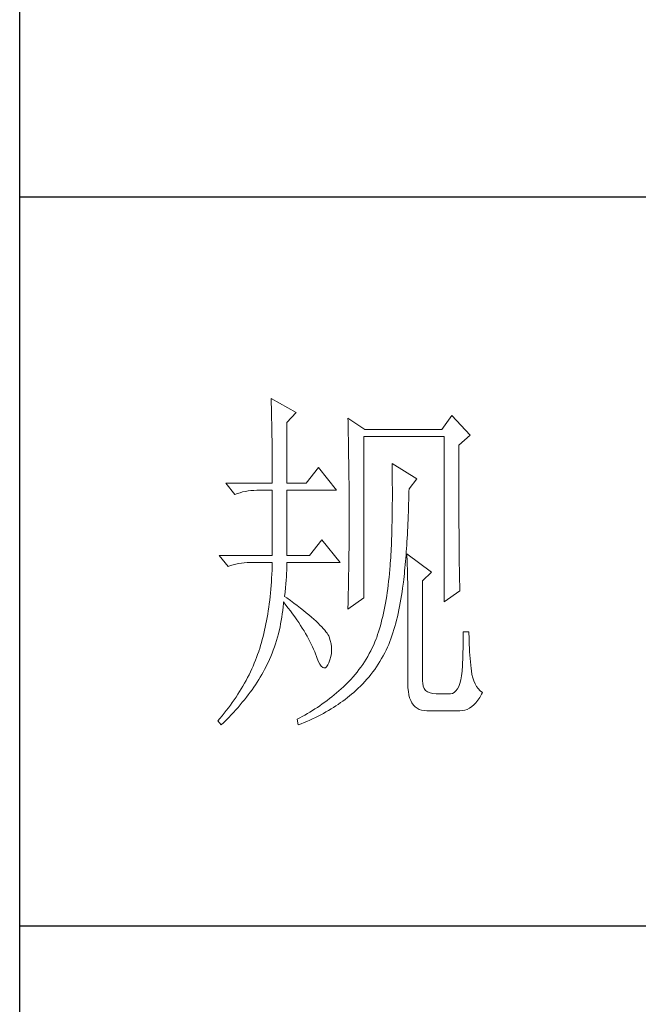
# Model space of a CAD drawing. Units: millimetres. Extents: x 7278 to 11583, y -54441 to 2816.
# Drawn here: x 11184 to 11273, y -44179 to -44037 of the extents above; entities that cross this region are included whole.
import ezdxf

# ---------------------------------------------------------------- set-up
doc = ezdxf.new("R2010")
doc.units = ezdxf.units.MM
doc.layers.add('轮廓线', color=7, linetype='Continuous', lineweight=25)

# ---------------------------------------------------------------- blocks, each defined once
blk = doc.blocks.new('文字')
at = {"layer": '轮廓线', "color": 7, "lineweight": 0}
for p, q in [((3754.61, 1246.45), (3754.63, 1246.07)), ((3758.04, 1244.51), (3754.61, 1246.45)), ((3754.63, 1246.07), (3754.64, 1245.66)), ((3754.64, 1245.66), (3754.65, 1245.26)), ((3754.65, 1245.26), (3754.66, 1244.85)), ((3754.66, 1244.85), (3754.67, 1244.42)), ((3754.67, 1244.42), (3754.68, 1243.99)), ((3756.79, 1243.15), (3758.04, 1244.51)), ((3754.68, 1243.99), (3754.69, 1243.55)), ((3754.69, 1243.55), (3754.7, 1243.1)), ((3754.7, 1243.1), (3754.71, 1242.65)), ((3756.79, 1234.79), (3756.79, 1243.15)), ((3765.19, 1243.73), (3765.2, 1243.27)), ((3767.52, 1242.18), (3765.19, 1243.73)), ((3765.2, 1243.27), (3765.21, 1242.8)), ((3779.49, 1244.12), (3778.09, 1242.18)), ((3781.98, 1241.4), (3779.49, 1244.12)), ((3754.71, 1242.65), (3754.72, 1242.19)), ((3754.72, 1242.19), (3754.72, 1241.72)), ((3754.72, 1241.72), (3754.73, 1241.24)), ((3765.21, 1242.8), (3765.22, 1242.34)), ((3765.22, 1242.34), (3765.23, 1241.87)), ((3765.23, 1241.87), (3765.26, 1240.46)), ((3778.09, 1242.18), (3767.52, 1242.18)), ((3754.73, 1241.24), (3754.74, 1240.75)), ((3754.74, 1240.75), (3754.74, 1240.26)), ((3765.26, 1240.46), (3765.26, 1239.99)), ((3767.36, 1219.04), (3767.36, 1241.2)), ((3767.36, 1241.2), (3778.4, 1241.2)), ((3778.4, 1241.2), (3778.4, 1218.46)), ((3780.42, 1240.04), (3781.98, 1241.4)), ((3754.74, 1240.26), (3754.75, 1239.75)), ((3754.75, 1239.75), (3754.75, 1239.24)), ((3754.75, 1239.24), (3754.76, 1238.73)), ((3765.26, 1239.99), (3765.27, 1239.51)), ((3765.27, 1239.51), (3765.28, 1238.56)), ((3780.42, 1236.79), (3780.42, 1240.04)), ((3754.76, 1238.73), (3754.76, 1238.2)), ((3754.76, 1238.2), (3754.76, 1237.67)), ((3754.76, 1237.67), (3754.77, 1237.12)), ((3765.28, 1238.56), (3765.3, 1237.6)), ((3765.3, 1237.6), (3765.3, 1237.11)), ((3754.77, 1237.12), (3754.77, 1236.57)), ((3754.77, 1236.57), (3754.77, 1236.01)), ((3761.14, 1236.93), (3759.44, 1234.79)), ((3763.63, 1233.82), (3761.14, 1236.93)), ((3765.3, 1237.11), (3765.32, 1236.14)), ((3771.25, 1237.51), (3771.26, 1236.92)), ((3774.67, 1235.37), (3771.25, 1237.51)), ((3771.26, 1236.92), (3771.27, 1236.34)), ((3771.27, 1236.34), (3771.28, 1235.77)), ((3780.43, 1236.1), (3780.42, 1236.79)), ((3754.77, 1236.01), (3754.77, 1235.45)), ((3754.77, 1235.45), (3754.77, 1234.79)), ((3765.32, 1236.14), (3765.32, 1235.66)), ((3765.32, 1235.66), (3765.33, 1234.68)), ((3771.28, 1235.77), (3771.28, 1235.2)), ((3771.28, 1235.2), (3771.28, 1234.64)), ((3773.58, 1234.01), (3774.67, 1235.37)), ((3780.43, 1234.75), (3780.43, 1236.1)), ((3748.39, 1234.79), (3749.64, 1233.23)), ((3748.39, 1234.79), (3754.77, 1234.79)), ((3750.34, 1233.48), (3750.7, 1233.58)), ((3750.7, 1233.58), (3751.08, 1233.66)), ((3751.08, 1233.66), (3751.46, 1233.73)), ((3751.46, 1233.73), (3751.85, 1233.77)), ((3751.85, 1233.77), (3752.25, 1233.8)), ((3752.25, 1233.8), (3752.66, 1233.81)), ((3752.66, 1233.81), (3752.75, 1233.82)), ((3752.75, 1233.82), (3754.77, 1233.82)), ((3754.77, 1233.82), (3754.77, 1224.87)), ((3756.79, 1234.79), (3759.44, 1234.79)), ((3756.79, 1224.87), (3756.79, 1233.82)), ((3756.79, 1233.82), (3763.63, 1233.82)), ((3765.33, 1234.68), (3765.33, 1234.18)), ((3765.33, 1234.18), (3765.33, 1233.69)), ((3765.33, 1233.69), (3765.34, 1232.7)), ((3771.28, 1234.64), (3771.29, 1234.09)), ((3771.29, 1234.09), (3771.29, 1232.48)), ((3773.56, 1233.05), (3773.57, 1233.63)), ((3773.57, 1233.63), (3773.58, 1234.01)), ((3780.43, 1234.1), (3780.43, 1234.75)), ((3780.43, 1233.46), (3780.43, 1234.1)), ((3749.64, 1233.23), (3749.99, 1233.37)), ((3749.99, 1233.37), (3750.34, 1233.48)), ((3765.34, 1232.7), (3765.34, 1232.2)), ((3765.34, 1232.2), (3765.34, 1228.75)), ((3771.29, 1232.48), (3771.28, 1231.95)), ((3773.53, 1231.93), (3773.55, 1232.48)), ((3773.55, 1232.48), (3773.56, 1233.05)), ((3780.43, 1232.83), (3780.43, 1233.46)), ((3780.44, 1232.21), (3780.43, 1232.83)), ((3780.44, 1231.62), (3780.44, 1232.21)), ((3771.28, 1230.93), (3771.27, 1230.43)), ((3771.28, 1231.95), (3771.28, 1231.44)), ((3771.28, 1231.44), (3771.28, 1230.93)), ((3773.48, 1230.3), (3773.5, 1230.83)), ((3773.5, 1230.83), (3773.51, 1231.37)), ((3773.51, 1231.37), (3773.53, 1231.93)), ((3780.44, 1231.03), (3780.44, 1231.62)), ((3780.44, 1230.46), (3780.44, 1231.03)), ((3771.25, 1229.45), (3771.24, 1228.97)), ((3771.26, 1229.93), (3771.25, 1229.45)), ((3771.27, 1230.43), (3771.26, 1229.93)), ((3773.43, 1229.24), (3773.46, 1229.77)), ((3773.46, 1229.77), (3773.48, 1230.3)), ((3780.45, 1229.89), (3780.44, 1230.46)), ((3780.45, 1229.35), (3780.45, 1229.89)), ((3765.34, 1228.75), (3765.34, 1228.23)), ((3765.34, 1228.23), (3765.34, 1227.72)), ((3771.23, 1228.49), (3771.22, 1228.03)), ((3771.24, 1228.97), (3771.23, 1228.49)), ((3773.36, 1227.73), (3773.38, 1228.23)), ((3773.38, 1228.23), (3773.41, 1228.73)), ((3773.41, 1228.73), (3773.43, 1229.24)), ((3780.45, 1228.81), (3780.45, 1229.35)), ((3780.46, 1228.29), (3780.45, 1228.81)), ((3780.46, 1227.79), (3780.46, 1228.29)), ((3761.61, 1227.01), (3759.9, 1224.87)), ((3764.1, 1223.9), (3761.61, 1227.01)), ((3765.34, 1227.72), (3765.33, 1227.21)), ((3765.33, 1227.21), (3765.33, 1226.71)), ((3771.18, 1227.12), (3771.17, 1226.68)), ((3771.2, 1227.57), (3771.18, 1227.12)), ((3771.22, 1228.03), (3771.2, 1227.57)), ((3773.27, 1226.28), (3773.3, 1226.75)), ((3773.3, 1226.75), (3773.33, 1227.24)), ((3773.33, 1227.24), (3773.36, 1227.73)), ((3780.46, 1227.29), (3780.46, 1227.79)), ((3780.47, 1226.81), (3780.46, 1227.29)), ((3780.47, 1226.34), (3780.47, 1226.81)), ((3765.33, 1225.71), (3765.32, 1225.21)), ((3765.33, 1226.71), (3765.33, 1226.21)), ((3765.33, 1226.21), (3765.33, 1225.71)), ((3771.11, 1225.39), (3771.08, 1224.98)), ((3771.13, 1225.81), (3771.11, 1225.39)), ((3771.15, 1226.24), (3771.13, 1225.81)), ((3771.17, 1226.68), (3771.15, 1226.24)), ((3773.21, 1225.35), (3773.24, 1225.81)), ((3773.24, 1225.81), (3773.27, 1226.28)), ((3780.47, 1225.89), (3780.47, 1226.34)), ((3780.48, 1225.45), (3780.47, 1225.89)), ((3780.48, 1225.02), (3780.48, 1225.45)), ((3747.46, 1224.87), (3748.71, 1223.32)), ((3747.46, 1224.87), (3754.77, 1224.87)), ((3756.79, 1224.87), (3759.9, 1224.87)), ((3765.32, 1224.72), (3765.31, 1224.23)), ((3765.31, 1224.23), (3765.31, 1223.74)), ((3765.32, 1225.21), (3765.32, 1224.72)), ((3771.03, 1224.17), (3771.01, 1223.77)), ((3771.06, 1224.57), (3771.03, 1224.17)), ((3771.08, 1224.98), (3771.06, 1224.57)), ((3773.1, 1224.02), (3773.14, 1224.46)), ((3773.14, 1224.46), (3773.17, 1224.9)), ((3773.17, 1224.9), (3773.21, 1225.35)), ((3773.27, 1225.07), (3773.29, 1224.69)), ((3776.69, 1222.54), (3773.27, 1225.07)), ((3773.29, 1224.69), (3773.31, 1224.3)), ((3773.31, 1224.3), (3773.33, 1223.89)), ((3780.49, 1224.61), (3780.48, 1225.02)), ((3780.49, 1224.21), (3780.49, 1224.61)), ((3780.5, 1223.82), (3780.49, 1224.21)), ((3748.71, 1223.32), (3749.05, 1223.45)), ((3749.05, 1223.45), (3749.41, 1223.57)), ((3749.41, 1223.57), (3749.77, 1223.66)), ((3749.77, 1223.66), (3750.14, 1223.75)), ((3750.14, 1223.75), (3750.53, 1223.81)), ((3750.53, 1223.81), (3750.92, 1223.86)), ((3750.92, 1223.86), (3751.32, 1223.89)), ((3751.32, 1223.89), (3751.73, 1223.9)), ((3751.73, 1223.9), (3754.77, 1223.9)), ((3754.74, 1222.81), (3754.71, 1222.28)), ((3754.76, 1223.35), (3754.74, 1222.81)), ((3754.77, 1223.9), (3754.76, 1223.35)), ((3756.75, 1222.39), (3756.77, 1222.83)), ((3756.77, 1222.83), (3756.78, 1223.25)), ((3756.78, 1223.25), (3756.79, 1223.64)), ((3756.79, 1223.64), (3756.79, 1223.9)), ((3756.79, 1223.9), (3764.1, 1223.9)), ((3765.29, 1222.78), (3765.28, 1222.31)), ((3765.3, 1223.26), (3765.29, 1222.78)), ((3765.31, 1223.74), (3765.3, 1223.26)), ((3770.94, 1222.93), (3770.89, 1222.38)), ((3770.95, 1223.01), (3770.94, 1222.93)), ((3770.98, 1223.39), (3770.95, 1223.01)), ((3771.01, 1223.77), (3770.98, 1223.39)), ((3772.94, 1222.35), (3772.98, 1222.76)), ((3772.98, 1222.76), (3773.02, 1223.17)), ((3773.02, 1223.17), (3773.06, 1223.59)), ((3773.06, 1223.59), (3773.1, 1224.02)), ((3773.33, 1223.89), (3773.34, 1223.47)), ((3773.34, 1223.47), (3773.35, 1223.03)), ((3773.35, 1223.03), (3773.37, 1222.58)), ((3780.5, 1223.45), (3780.5, 1223.82)), ((3780.51, 1223.09), (3780.5, 1223.45)), ((3780.51, 1222.74), (3780.51, 1223.09)), ((3780.52, 1222.41), (3780.51, 1222.74)), ((3754.69, 1221.75), (3754.65, 1221.22)), ((3754.71, 1222.28), (3754.69, 1221.75)), ((3756.64, 1220.93), (3756.68, 1221.44)), ((3756.68, 1221.44), (3756.72, 1221.93)), ((3756.72, 1221.93), (3756.75, 1222.39)), ((3765.27, 1221.36), (3765.25, 1220.43)), ((3765.28, 1221.83), (3765.27, 1221.36)), ((3765.28, 1222.31), (3765.28, 1221.83)), ((3770.84, 1221.84), (3770.78, 1221.31)), ((3770.89, 1222.38), (3770.84, 1221.84)), ((3772.81, 1221.18), (3772.85, 1221.56)), ((3772.85, 1221.56), (3772.9, 1221.95)), ((3772.9, 1221.95), (3772.94, 1222.35)), ((3773.37, 1222.58), (3773.38, 1222.12)), ((3773.38, 1222.12), (3773.39, 1221.64)), ((3773.39, 1221.64), (3773.4, 1221.15)), ((3775.45, 1221.37), (3776.69, 1222.54)), ((3775.45, 1207.57), (3775.45, 1221.37)), ((3780.52, 1222.09), (3780.52, 1222.41)), ((3780.53, 1221.78), (3780.52, 1222.09)), ((3780.54, 1221.49), (3780.53, 1221.78)), ((3780.54, 1221.21), (3780.54, 1221.49)), ((3754.57, 1220.2), (3754.53, 1219.69)), ((3754.62, 1220.7), (3754.57, 1220.2)), ((3754.65, 1221.22), (3754.62, 1220.7)), ((3756.54, 1219.82), (3756.6, 1220.39)), ((3756.6, 1220.39), (3756.64, 1220.93)), ((3765.25, 1220.43), (3765.23, 1219.52)), ((3770.66, 1220.28), (3770.59, 1219.77)), ((3770.72, 1220.79), (3770.66, 1220.28)), ((3770.78, 1221.31), (3770.72, 1220.79)), ((3772.63, 1219.84), (3772.7, 1220.37)), ((3772.7, 1220.37), (3772.77, 1220.9)), ((3772.77, 1220.9), (3772.81, 1221.18)), ((3773.4, 1221.15), (3773.41, 1220.64)), ((3773.41, 1220.64), (3773.41, 1220.12)), ((3773.41, 1220.12), (3773.42, 1219.59)), ((3778.4, 1218.46), (3780.58, 1220.01)), ((3780.55, 1220.95), (3780.54, 1221.21)), ((3780.56, 1220.69), (3780.55, 1220.95)), ((3780.57, 1220.45), (3780.56, 1220.69)), ((3780.57, 1220.22), (3780.57, 1220.45)), ((3780.58, 1220.01), (3780.57, 1220.22)), ((3754.42, 1218.7), (3754.36, 1218.22)), ((3754.48, 1219.19), (3754.42, 1218.7)), ((3754.53, 1219.69), (3754.48, 1219.19)), ((3756.48, 1219.23), (3756.54, 1219.82)), ((3756.77, 1219.03), (3756.48, 1219.23)), ((3757.27, 1218.66), (3756.77, 1219.03)), ((3757.75, 1218.3), (3757.27, 1218.66)), ((3765.19, 1217.48), (3767.36, 1219.04)), ((3765.22, 1218.62), (3765.2, 1218.17)), ((3765.23, 1219.07), (3765.22, 1218.62)), ((3765.23, 1219.52), (3765.23, 1219.07)), ((3770.43, 1218.79), (3770.35, 1218.31)), ((3770.51, 1219.28), (3770.43, 1218.79)), ((3770.59, 1219.77), (3770.51, 1219.28)), ((3772.38, 1218.33), (3772.47, 1218.83)), ((3772.47, 1218.83), (3772.55, 1219.33)), ((3772.55, 1219.33), (3772.63, 1219.84)), ((3773.42, 1219.59), (3773.42, 1219.04)), ((3773.42, 1219.04), (3773.42, 1218.47)), ((3754.23, 1217.26), (3754.16, 1216.8)), ((3754.3, 1217.74), (3754.23, 1217.26)), ((3754.36, 1218.22), (3754.3, 1217.74)), ((3756.16, 1216.82), (3756.22, 1217.29)), ((3756.22, 1217.29), (3756.27, 1217.77)), ((3756.27, 1217.77), (3756.31, 1218.24)), ((3756.31, 1218.24), (3756.32, 1218.46)), ((3756.32, 1218.46), (3756.66, 1218.04)), ((3756.66, 1218.04), (3756.98, 1217.62)), ((3756.98, 1217.62), (3757.28, 1217.22)), ((3758.21, 1217.96), (3757.75, 1218.3)), ((3758.64, 1217.62), (3758.21, 1217.96)), ((3759.06, 1217.29), (3758.64, 1217.62)), ((3759.45, 1216.97), (3759.06, 1217.29)), ((3765.2, 1218.17), (3765.19, 1217.73)), ((3765.19, 1217.73), (3765.19, 1217.48)), ((3770.17, 1217.37), (3770.07, 1216.92)), ((3770.26, 1217.83), (3770.17, 1217.37)), ((3770.35, 1218.31), (3770.26, 1217.83)), ((3772.08, 1216.89), (3772.19, 1217.36)), ((3772.19, 1217.36), (3772.29, 1217.84)), ((3772.29, 1217.84), (3772.38, 1218.33)), ((3773.42, 1218.47), (3773.43, 1217.9)), ((3773.43, 1217.9), (3773.43, 1207.18)), ((3754.08, 1216.34), (3754, 1215.88)), ((3754.16, 1216.8), (3754.08, 1216.34)), ((3756.02, 1215.89), (3756.09, 1216.35)), ((3756.09, 1216.35), (3756.16, 1216.82)), ((3757.28, 1217.22), (3757.58, 1216.81)), ((3757.58, 1216.81), (3757.87, 1216.41)), ((3757.87, 1216.41), (3758.15, 1216.01)), ((3758.15, 1216.01), (3758.41, 1215.62)), ((3759.82, 1216.67), (3759.45, 1216.97)), ((3760.17, 1216.37), (3759.82, 1216.67)), ((3760.49, 1216.09), (3760.17, 1216.37)), ((3760.8, 1215.81), (3760.49, 1216.09)), ((3769.86, 1216.03), (3769.75, 1215.6)), ((3769.97, 1216.47), (3769.86, 1216.03)), ((3770.07, 1216.92), (3769.97, 1216.47)), ((3771.75, 1215.52), (3771.86, 1215.97)), ((3771.86, 1215.97), (3771.98, 1216.43)), ((3771.98, 1216.43), (3772.08, 1216.89)), ((3753.72, 1214.56), (3753.62, 1214.13)), ((3753.81, 1214.99), (3753.72, 1214.56)), ((3753.91, 1215.43), (3753.81, 1214.99)), ((3754, 1215.88), (3753.91, 1215.43)), ((3755.73, 1214.51), (3755.84, 1214.97)), ((3755.84, 1214.97), (3755.93, 1215.43)), ((3755.93, 1215.43), (3756.02, 1215.89)), ((3758.41, 1215.62), (3758.67, 1215.24)), ((3758.67, 1215.24), (3758.91, 1214.86)), ((3758.91, 1214.86), (3759.14, 1214.48)), ((3761.08, 1215.55), (3760.8, 1215.81)), ((3761.34, 1215.29), (3761.08, 1215.55)), ((3761.58, 1215.05), (3761.34, 1215.29)), ((3761.79, 1214.81), (3761.58, 1215.05)), ((3761.99, 1214.59), (3761.79, 1214.81)), ((3762.16, 1214.37), (3761.99, 1214.59)), ((3769.52, 1214.77), (3769.4, 1214.36)), ((3769.64, 1215.18), (3769.52, 1214.77)), ((3769.75, 1215.6), (3769.64, 1215.18)), ((3771.36, 1214.23), (3771.49, 1214.65)), ((3771.49, 1214.65), (3771.62, 1215.08)), ((3771.62, 1215.08), (3771.75, 1215.52)), ((3753.4, 1213.29), (3753.29, 1212.88)), ((3753.51, 1213.71), (3753.4, 1213.29)), ((3753.62, 1214.13), (3753.51, 1213.71)), ((3755.37, 1213.16), (3755.5, 1213.61)), ((3755.5, 1213.61), (3755.62, 1214.06)), ((3755.62, 1214.06), (3755.73, 1214.51)), ((3759.14, 1214.48), (3759.36, 1214.1)), ((3759.36, 1214.1), (3759.57, 1213.74)), ((3759.57, 1213.74), (3759.77, 1213.37)), ((3759.77, 1213.37), (3759.96, 1213.02)), ((3762.31, 1214.17), (3762.16, 1214.37)), ((3762.44, 1213.97), (3762.31, 1214.17)), ((3762.54, 1213.79), (3762.44, 1213.97)), ((3762.6, 1213.65), (3762.54, 1213.79)), ((3762.75, 1213.18), (3762.6, 1213.65)), ((3769.07, 1213.4), (3768.9, 1212.98)), ((3769.14, 1213.58), (3769.07, 1213.4)), ((3769.27, 1213.97), (3769.14, 1213.58)), ((3769.4, 1214.36), (3769.27, 1213.97)), ((3770.94, 1213.01), (3771.08, 1213.41)), ((3771.08, 1213.41), (3771.23, 1213.81)), ((3771.23, 1213.81), (3771.36, 1214.23)), ((3781.05, 1213.92), (3781.04, 1213.47)), ((3781.04, 1213.47), (3781.04, 1213)), ((3781.82, 1214.37), (3781.05, 1214.37)), ((3781.05, 1214.37), (3781.05, 1213.92)), ((3781.82, 1214.11), (3781.82, 1214.37)), ((3781.83, 1213.6), (3781.82, 1214.11)), ((3781.84, 1213.09), (3781.83, 1213.6)), ((3753.05, 1212.08), (3752.92, 1211.69)), ((3753.17, 1212.48), (3753.05, 1212.08)), ((3753.29, 1212.88), (3753.17, 1212.48)), ((3754.75, 1211.41), (3754.92, 1211.84)), ((3754.92, 1211.84), (3755.08, 1212.28)), ((3755.08, 1212.28), (3755.23, 1212.72)), ((3755.23, 1212.72), (3755.37, 1213.16)), ((3759.96, 1213.02), (3760.14, 1212.66)), ((3760.14, 1212.66), (3760.31, 1212.31)), ((3760.31, 1212.31), (3760.46, 1211.97)), ((3760.46, 1211.97), (3760.61, 1211.62)), ((3762.86, 1212.72), (3762.75, 1213.18)), ((3762.92, 1212.27), (3762.86, 1212.72)), ((3762.93, 1211.82), (3762.92, 1212.27)), ((3768.53, 1212.16), (3768.33, 1211.76)), ((3768.72, 1212.56), (3768.53, 1212.16)), ((3768.9, 1212.98), (3768.72, 1212.56)), ((3770.24, 1211.45), (3770.44, 1211.85)), ((3770.44, 1211.85), (3770.63, 1212.23)), ((3770.63, 1212.23), (3770.79, 1212.62)), ((3770.79, 1212.62), (3770.94, 1213.01)), ((3781.01, 1212.05), (3781, 1211.57)), ((3781.03, 1212.53), (3781.01, 1212.05)), ((3781.04, 1213), (3781.03, 1212.53)), ((3781.86, 1212.6), (3781.84, 1213.09)), ((3781.88, 1212.11), (3781.86, 1212.6)), ((3781.91, 1211.62), (3781.88, 1212.11)), ((3752.61, 1210.84), (3752.46, 1210.44)), ((3752.76, 1211.24), (3752.61, 1210.84)), ((3752.91, 1211.65), (3752.76, 1211.24)), ((3752.92, 1211.69), (3752.91, 1211.65)), ((3754.2, 1210.13), (3754.39, 1210.55)), ((3754.39, 1210.55), (3754.58, 1210.98)), ((3754.58, 1210.98), (3754.75, 1211.41)), ((3760.61, 1211.62), (3760.68, 1211.46)), ((3760.68, 1211.46), (3760.9, 1210.84)), ((3760.9, 1210.84), (3761.11, 1210.33)), ((3762.54, 1210.1), (3762.71, 1210.52)), ((3762.71, 1210.52), (3762.83, 1210.95)), ((3762.83, 1210.95), (3762.9, 1211.39)), ((3762.9, 1211.39), (3762.93, 1211.82)), ((3767.68, 1210.6), (3767.45, 1210.23)), ((3767.91, 1210.98), (3767.68, 1210.6)), ((3768.12, 1211.36), (3767.91, 1210.98)), ((3768.33, 1211.76), (3768.12, 1211.36)), ((3769.59, 1210.29), (3769.82, 1210.67)), ((3769.82, 1210.67), (3770.03, 1211.05)), ((3770.03, 1211.05), (3770.24, 1211.45)), ((3780.97, 1210.59), (3780.95, 1210.09)), ((3780.99, 1211.08), (3780.97, 1210.59)), ((3781, 1211.57), (3780.99, 1211.08)), ((3781.94, 1211.15), (3781.91, 1211.62)), ((3781.98, 1210.68), (3781.94, 1211.15)), ((3782.03, 1210.22), (3781.98, 1210.68)), ((3751.95, 1209.24), (3751.77, 1208.85)), ((3752.13, 1209.64), (3751.95, 1209.24)), ((3752.3, 1210.04), (3752.13, 1209.64)), ((3752.46, 1210.44), (3752.3, 1210.04)), ((3753.53, 1208.81), (3753.71, 1209.16)), ((3753.71, 1209.16), (3753.89, 1209.51)), ((3753.89, 1209.51), (3753.99, 1209.71)), ((3753.99, 1209.71), (3754.2, 1210.13)), ((3761.11, 1210.33), (3761.32, 1209.92)), ((3761.32, 1209.92), (3761.51, 1209.63)), ((3761.51, 1209.63), (3761.71, 1209.45)), ((3761.71, 1209.45), (3761.89, 1209.38)), ((3761.89, 1209.38), (3762.08, 1209.41)), ((3762.08, 1209.41), (3762.25, 1209.56)), ((3762.25, 1209.56), (3762.41, 1209.81)), ((3762.41, 1209.81), (3762.54, 1210.1)), ((3766.7, 1209.15), (3766.44, 1208.81)), ((3766.96, 1209.5), (3766.7, 1209.15)), ((3767.21, 1209.86), (3766.96, 1209.5)), ((3767.45, 1210.23), (3767.21, 1209.86)), ((3768.62, 1208.84), (3768.87, 1209.19)), ((3768.87, 1209.19), (3769.12, 1209.55)), ((3769.12, 1209.55), (3769.36, 1209.91)), ((3769.36, 1209.91), (3769.59, 1210.29)), ((3780.92, 1209.58), (3780.9, 1209.07)), ((3780.95, 1210.09), (3780.92, 1209.58)), ((3782.08, 1209.76), (3782.03, 1210.22)), ((3782.13, 1209.32), (3782.08, 1209.76)), ((3782.16, 1208.98), (3782.13, 1209.32)), ((3751.38, 1208.06), (3751.17, 1207.68)), ((3751.58, 1208.45), (3751.38, 1208.06)), ((3751.77, 1208.85), (3751.58, 1208.45)), ((3752.69, 1207.43), (3752.91, 1207.78)), ((3752.91, 1207.78), (3753.13, 1208.12)), ((3753.13, 1208.12), (3753.33, 1208.47)), ((3753.33, 1208.47), (3753.53, 1208.81)), ((3765.59, 1207.81), (3765.29, 1207.5)), ((3765.88, 1208.14), (3765.59, 1207.81)), ((3766.16, 1208.47), (3765.88, 1208.14)), ((3766.44, 1208.81), (3766.16, 1208.47)), ((3767.51, 1207.51), (3767.8, 1207.83)), ((3767.8, 1207.83), (3768.08, 1208.16)), ((3768.08, 1208.16), (3768.35, 1208.5)), ((3768.35, 1208.5), (3768.62, 1208.84)), ((3780.81, 1208.3), (3780.71, 1207.74)), ((3780.89, 1208.93), (3780.81, 1208.3)), ((3780.9, 1209.07), (3780.89, 1208.93)), ((3782.24, 1208.48), (3782.16, 1208.98)), ((3782.34, 1208.02), (3782.24, 1208.48)), ((3782.49, 1207.59), (3782.34, 1208.02)), ((3750.52, 1206.52), (3750.29, 1206.14)), ((3750.74, 1206.9), (3750.52, 1206.52)), ((3750.96, 1207.29), (3750.74, 1206.9)), ((3751.17, 1207.68), (3750.96, 1207.29)), ((3751.99, 1206.39), (3752.23, 1206.74)), ((3752.23, 1206.74), (3752.47, 1207.08)), ((3752.47, 1207.08), (3752.69, 1207.43)), ((3764.25, 1206.51), (3763.94, 1206.23)), ((3764.57, 1206.79), (3764.25, 1206.51)), ((3764.67, 1206.88), (3764.57, 1206.79)), ((3764.98, 1207.19), (3764.67, 1206.88)), ((3765.29, 1207.5), (3764.98, 1207.19)), ((3766.29, 1206.3), (3766.61, 1206.59)), ((3766.61, 1206.59), (3766.92, 1206.89)), ((3766.92, 1206.89), (3767.22, 1207.2)), ((3767.22, 1207.2), (3767.51, 1207.51)), ((3773.43, 1207.18), (3773.44, 1206.63)), ((3773.44, 1206.63), (3773.49, 1206.14)), ((3775.46, 1207.29), (3775.45, 1207.57)), ((3775.53, 1206.9), (3775.46, 1207.29)), ((3775.67, 1206.57), (3775.53, 1206.9)), ((3775.87, 1206.3), (3775.67, 1206.57)), ((3780.25, 1206.49), (3780.04, 1206.22)), ((3780.42, 1206.83), (3780.25, 1206.49)), ((3780.58, 1207.25), (3780.42, 1206.83)), ((3780.71, 1207.74), (3780.58, 1207.25)), ((3782.66, 1207.2), (3782.49, 1207.59)), ((3782.87, 1206.85), (3782.66, 1207.2)), ((3783.11, 1206.54), (3782.87, 1206.85)), ((3783.38, 1206.25), (3783.11, 1206.54)), ((3749.8, 1205.38), (3749.54, 1205)), ((3750.04, 1205.76), (3749.8, 1205.38)), ((3750.29, 1206.14), (3750.04, 1205.76)), ((3750.94, 1205), (3751.22, 1205.35)), ((3751.22, 1205.35), (3751.48, 1205.7)), ((3751.48, 1205.7), (3751.74, 1206.04)), ((3751.74, 1206.04), (3751.99, 1206.39)), ((3762.65, 1205.17), (3762.33, 1204.92)), ((3762.98, 1205.43), (3762.65, 1205.17)), ((3763.3, 1205.69), (3762.98, 1205.43)), ((3763.62, 1205.95), (3763.3, 1205.69)), ((3763.94, 1206.23), (3763.62, 1205.95)), ((3764.8, 1205.06), (3765.1, 1205.3)), ((3765.1, 1205.3), (3765.4, 1205.54)), ((3765.4, 1205.54), (3765.69, 1205.78)), ((3765.69, 1205.78), (3765.97, 1206.01)), ((3765.97, 1206.01), (3766.29, 1206.3)), ((3773.49, 1206.14), (3773.56, 1205.68)), ((3773.56, 1205.68), (3773.67, 1205.26)), ((3773.67, 1205.26), (3773.81, 1204.89)), ((3776.14, 1206.09), (3775.87, 1206.3)), ((3776.47, 1205.94), (3776.14, 1206.09)), ((3776.86, 1205.85), (3776.47, 1205.94)), ((3777.31, 1205.82), (3776.86, 1205.85)), ((3779.18, 1205.82), (3777.31, 1205.82)), ((3779.28, 1205.82), (3779.18, 1205.82)), ((3779.56, 1205.88), (3779.28, 1205.82)), ((3779.81, 1206.01), (3779.56, 1205.88)), ((3780.04, 1206.22), (3779.81, 1206.01)), ((3783.06, 1204.95), (3783.32, 1205.34)), ((3783.32, 1205.34), (3783.57, 1205.77)), ((3783.69, 1206.01), (3783.38, 1206.25)), ((3783.57, 1205.77), (3783.69, 1206.01)), ((3748.74, 1203.89), (3748.45, 1203.52)), ((3749.01, 1204.26), (3748.74, 1203.89)), ((3749.28, 1204.63), (3749.01, 1204.26)), ((3749.54, 1205), (3749.28, 1204.63)), ((3749.77, 1203.62), (3750.08, 1203.96)), ((3750.08, 1203.96), (3750.37, 1204.31)), ((3750.37, 1204.31), (3750.66, 1204.66)), ((3750.66, 1204.66), (3750.94, 1205)), ((3760.65, 1203.74), (3760.31, 1203.52)), ((3760.99, 1203.96), (3760.65, 1203.74)), ((3761.33, 1204.19), (3760.99, 1203.96)), ((3761.66, 1204.43), (3761.33, 1204.19)), ((3761.99, 1204.67), (3761.66, 1204.43)), ((3762.33, 1204.92), (3761.99, 1204.67)), ((3762.52, 1203.54), (3762.86, 1203.75)), ((3762.86, 1203.75), (3763.2, 1203.96)), ((3763.2, 1203.96), (3763.53, 1204.17)), ((3763.53, 1204.17), (3763.85, 1204.38)), ((3763.85, 1204.38), (3764.17, 1204.61)), ((3764.17, 1204.61), (3764.49, 1204.83)), ((3764.49, 1204.83), (3764.8, 1205.06)), ((3773.81, 1204.89), (3773.99, 1204.57)), ((3773.99, 1204.57), (3774.19, 1204.28)), ((3774.19, 1204.28), (3774.42, 1204.04)), ((3774.42, 1204.04), (3774.68, 1203.84)), ((3774.68, 1203.84), (3774.97, 1203.69)), ((3781.59, 1203.69), (3781.91, 1203.85)), ((3781.91, 1203.85), (3782.21, 1204.06)), ((3782.21, 1204.06), (3782.51, 1204.31)), ((3782.51, 1204.31), (3782.79, 1204.6)), ((3782.79, 1204.6), (3783.06, 1204.95)), ((3747.57, 1202.42), (3747.31, 1202.12)), ((3747.87, 1202.79), (3747.57, 1202.42)), ((3748.17, 1203.15), (3747.87, 1202.79)), ((3748.45, 1203.52), (3748.17, 1203.15)), ((3748.47, 1202.23), (3748.81, 1202.58)), ((3748.81, 1202.58), (3749.14, 1202.93)), ((3749.14, 1202.93), (3749.45, 1203.27)), ((3749.45, 1203.27), (3749.77, 1203.62)), ((3758.55, 1202.51), (3758.19, 1202.32)), ((3758.91, 1202.7), (3758.55, 1202.51)), ((3759.26, 1202.9), (3758.91, 1202.7)), ((3759.61, 1203.1), (3759.26, 1202.9)), ((3759.96, 1203.31), (3759.61, 1203.1)), ((3759.94, 1202.21), (3760.33, 1202.39)), ((3760.31, 1203.52), (3759.96, 1203.31)), ((3760.33, 1202.39), (3760.71, 1202.57)), ((3760.71, 1202.57), (3761.08, 1202.75)), ((3761.08, 1202.75), (3761.45, 1202.95)), ((3761.45, 1202.95), (3761.81, 1203.14)), ((3761.81, 1203.14), (3762.16, 1203.34)), ((3762.16, 1203.34), (3762.52, 1203.54)), ((3774.97, 1203.69), (3775.3, 1203.58)), ((3775.3, 1203.58), (3775.65, 1203.51)), ((3775.65, 1203.51), (3776.04, 1203.48)), ((3776.04, 1203.48), (3780.58, 1203.48)), ((3780.58, 1203.48), (3780.93, 1203.51)), ((3780.93, 1203.51), (3781.27, 1203.58)), ((3781.27, 1203.58), (3781.59, 1203.69)), ((3747.31, 1202.12), (3747.77, 1201.54)), ((3747.77, 1201.54), (3748.13, 1201.89)), ((3748.13, 1201.89), (3748.47, 1202.23)), ((3758.19, 1202.32), (3758.19, 1202.32)), ((3758.19, 1202.32), (3758.35, 1201.54)), ((3758.35, 1201.54), (3758.75, 1201.7)), ((3758.75, 1201.7), (3759.16, 1201.87)), ((3759.16, 1201.87), (3759.55, 1202.04)), ((3759.55, 1202.04), (3759.94, 1202.21))]:
    blk.add_line(p, q, dxfattribs=at)

msp = doc.modelspace()

# ---------------------------------------------------------------- linework, layer by layer
for p, q in [((11184.13, -45368.65), (11184.13, -42418.15)), ((11551.58, -44062.32), (11184.13, -44062.32)), ((11551.58, -44167.59), (11184.13, -44167.59))]:
    msp.add_line(p, q)

# ---------------------------------------------------------------- block references
at = {"layer": '轮廓线', "color": 0, "linetype": 'ByBlock', "lineweight": 13, "xscale": 1.05, "yscale": 1.05, "zscale": 1.05}
msp.add_blockref('文字', (7278.08, -45400.15), dxfattribs=at)

doc.saveas('drawing.dxf')
